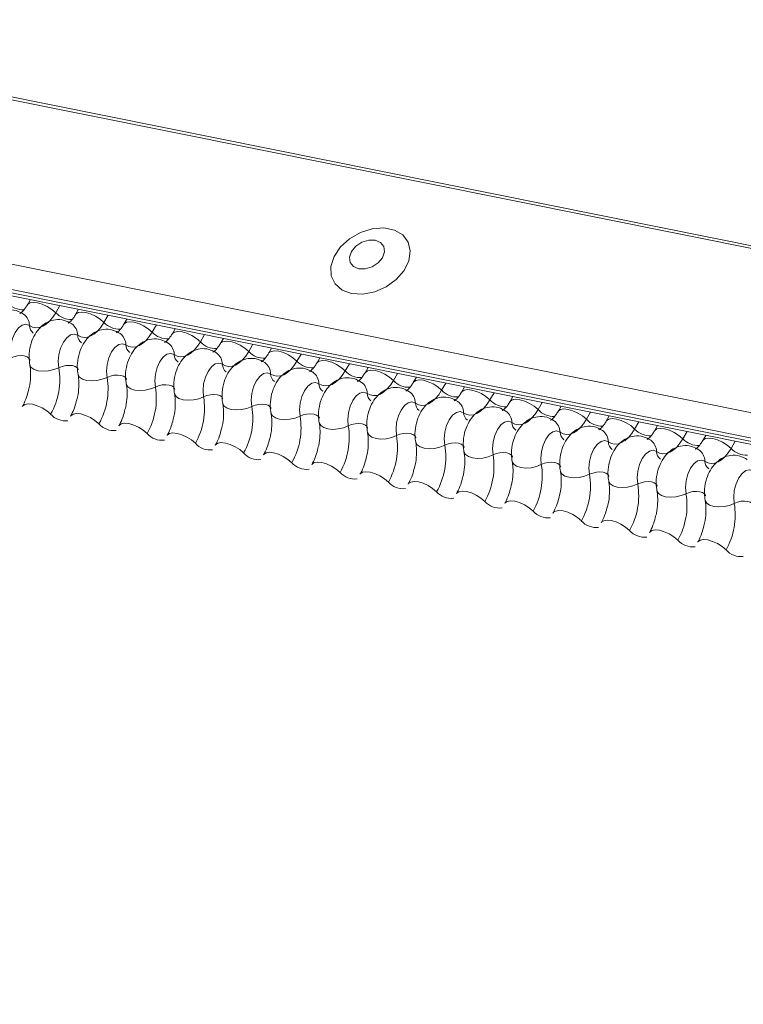
# Model space of a CAD drawing. Units: millimetres. Extents: x -23272466 to 44913, y -22484634 to 188.
# Drawn here: x -23270770 to -23270766, y -22483348 to -22483342 of the extents above; entities that cross this region are included whole.
import ezdxf

# ---------------------------------------------------------------- set-up
doc = ezdxf.new("R2010")
doc.units = ezdxf.units.MM
doc.layers.add('KEYLITE FLASHING', color=7, linetype='Continuous', lineweight=18)
doc.layers.add('KEYLITE TEXT', color=7, linetype='Continuous', lineweight=18, true_color=0x3b3b3b)

# ---------------------------------------------------------------- blocks, each defined once
blk = doc.blocks.new('TRF flashing icone')
at = {"layer": 'KEYLITE FLASHING', "color": 251, "linetype": 'Continuous', "lineweight": 13, "true_color": 0x636466}
for p, q in [((-6744.398, -1201.4244), (-6692.1372, -1211.9234)), ((-6744.3897, -1201.4111), (-6692.1289, -1211.91)), ((-6744.8486, -1202.2004), (-6692.5878, -1212.6994)), ((-6744.8594, -1202.3315), (-6692.5986, -1212.8305)), ((-6744.8484, -1202.3521), (-6692.5876, -1212.8511)), ((-6744.8248, -1202.3721), (-6692.564, -1212.8711)), ((-6711.0553, -1209.1563), (-6711.0716, -1209.1843)), ((-6710.9, -1209.1875), (-6710.9219, -1209.2252)), ((-6710.801, -1209.2074), (-6710.8172, -1209.2354)), ((-6710.6457, -1209.2386), (-6710.6676, -1209.2763)), ((-6710.5466, -1209.2585), (-6710.5628, -1209.2865)), ((-6710.3913, -1209.2897), (-6710.4132, -1209.3274)), ((-6710.2922, -1209.3096), (-6710.3085, -1209.3376)), ((-6710.1369, -1209.3408), (-6710.1588, -1209.3785)), ((-6710.0379, -1209.3607), (-6710.0541, -1209.3887)), ((-6709.8826, -1209.3919), (-6709.9045, -1209.4296)), ((-6709.7835, -1209.4118), (-6709.7997, -1209.4398)), ((-6709.6282, -1209.443), (-6709.6501, -1209.4807)), ((-6709.5291, -1209.4629), (-6709.5454, -1209.4909)), ((-6709.3738, -1209.4941), (-6709.3957, -1209.5318)), ((-6709.2748, -1209.514), (-6709.291, -1209.542)), ((-6709.1195, -1209.5452), (-6709.1414, -1209.5829)), ((-6709.0204, -1209.5651), (-6709.0366, -1209.5931)), ((-6708.8651, -1209.5963), (-6708.887, -1209.634)), ((-6708.766, -1209.6162), (-6708.7823, -1209.6442)), ((-6708.6107, -1209.6474), (-6708.6326, -1209.6851)), ((-6708.5117, -1209.6673), (-6708.5279, -1209.6953)), ((-6708.3564, -1209.6985), (-6708.3783, -1209.7362)), ((-6708.2573, -1209.7184), (-6708.2735, -1209.7464)), ((-6708.102, -1209.7496), (-6708.1239, -1209.7873)), ((-6708.0029, -1209.7695), (-6708.0192, -1209.7975)), ((-6707.8476, -1209.8007), (-6707.8695, -1209.8384)), ((-6707.7486, -1209.8206), (-6707.7648, -1209.8486)), ((-6707.5933, -1209.8518), (-6707.6152, -1209.8895)), ((-6707.4942, -1209.8717), (-6707.5104, -1209.8997)), ((-6707.3389, -1209.9029), (-6707.3608, -1209.9406))]:
    blk.add_line(p, q, dxfattribs=at)
at = {"layer": 'KEYLITE FLASHING', "color": 251, "linetype": 'Continuous', "lineweight": 13, "true_color": 0x636466, "flags": 128}
for points in [[(-6709.3617, -1209.1242), (-6709.3027, -1209.1275), (-6709.2402, -1209.1154), (-6709.1796, -1209.0888), (-6709.1264, -1209.0502), (-6709.0852, -1209.0029), (-6709.0598, -1208.9512), (-6709.0524, -1208.8997), (-6709.0636, -1208.8529), (-6709.0925, -1208.815), (-6709.1365, -1208.7893), (-6709.1916, -1208.7783), (-6709.253, -1208.7827), (-6709.3153, -1208.8023), (-6709.3728, -1208.8353), (-6709.4205, -1208.8787), (-6709.4542, -1208.9288), (-6709.4708, -1208.981), (-6709.4689, -1209.0307), (-6709.4486, -1209.0735), (-6709.4118, -1209.1056), (-6709.3617, -1209.1242)], [(-6709.3245, -1208.9942), (-6709.29, -1208.9947), (-6709.254, -1208.9837), (-6709.2221, -1208.9627), (-6709.1992, -1208.9351), (-6709.1886, -1208.905), (-6709.1921, -1208.8769), (-6709.209, -1208.8552), (-6709.2369, -1208.8432), (-6709.2715, -1208.8427), (-6709.3074, -1208.8537), (-6709.3393, -1208.8747), (-6709.3623, -1208.9023), (-6709.3729, -1208.9324), (-6709.3694, -1208.9605), (-6709.3524, -1208.9822), (-6709.3245, -1208.9942)], [(-6711.0712, -1209.1837), (-6711.07, -1209.1819), (-6711.0583, -1209.1737), (-6711.0406, -1209.1706), (-6711.0182, -1209.1728), (-6710.993, -1209.1801), (-6710.9671, -1209.192), (-6710.9428, -1209.2075), (-6710.9219, -1209.2252)], [(-6710.9219, -1209.2252), (-6710.9375, -1209.2491), (-6710.9545, -1209.2692), (-6710.9723, -1209.2852), (-6710.9907, -1209.2966), (-6711.0091, -1209.3032), (-6711.0272, -1209.3047), (-6711.0444, -1209.3013), (-6711.0605, -1209.2929)], [(-6710.8169, -1209.2348), (-6710.8156, -1209.233), (-6710.804, -1209.2248), (-6710.7862, -1209.2217), (-6710.7638, -1209.2239), (-6710.7386, -1209.2312), (-6710.7128, -1209.2431), (-6710.6884, -1209.2586), (-6710.6676, -1209.2763)], [(-6711.0605, -1209.2929), (-6711.0787, -1209.2864), (-6711.0986, -1209.2909), (-6711.1184, -1209.3058), (-6711.1362, -1209.3299), (-6711.1503, -1209.3608), (-6711.1594, -1209.3956), (-6711.1627, -1209.4311), (-6711.1598, -1209.4639)], [(-6710.6676, -1209.2763), (-6710.6832, -1209.3002), (-6710.7001, -1209.3203), (-6710.718, -1209.3363), (-6710.7363, -1209.3477), (-6710.7548, -1209.3543), (-6710.7728, -1209.3558), (-6710.7901, -1209.3524), (-6710.8061, -1209.344)], [(-6710.5625, -1209.2859), (-6710.5613, -1209.2841), (-6710.5496, -1209.2759), (-6710.5318, -1209.2728), (-6710.5094, -1209.275), (-6710.4842, -1209.2823), (-6710.4584, -1209.2942), (-6710.434, -1209.3097), (-6710.4132, -1209.3274)], [(-6710.8061, -1209.344), (-6710.8243, -1209.3375), (-6710.8442, -1209.342), (-6710.864, -1209.3569), (-6710.8818, -1209.381), (-6710.8959, -1209.4119), (-6710.905, -1209.4467), (-6710.9083, -1209.4822), (-6710.9054, -1209.515)], [(-6710.4132, -1209.3274), (-6710.4288, -1209.3513), (-6710.4457, -1209.3714), (-6710.4636, -1209.3874), (-6710.482, -1209.3988), (-6710.5004, -1209.4054), (-6710.5184, -1209.4069), (-6710.5357, -1209.4035), (-6710.5517, -1209.3951)], [(-6710.3081, -1209.337), (-6710.3069, -1209.3352), (-6710.2952, -1209.327), (-6710.2775, -1209.3239), (-6710.2551, -1209.3261), (-6710.2299, -1209.3334), (-6710.204, -1209.3453), (-6710.1797, -1209.3608), (-6710.1588, -1209.3785)], [(-6710.5517, -1209.3951), (-6710.5699, -1209.3886), (-6710.5899, -1209.3931), (-6710.6097, -1209.408), (-6710.6275, -1209.4321), (-6710.6416, -1209.463), (-6710.6507, -1209.4978), (-6710.6539, -1209.5333), (-6710.651, -1209.5661)], [(-6710.1588, -1209.3785), (-6710.1744, -1209.4024), (-6710.1914, -1209.4225), (-6710.2092, -1209.4385), (-6710.2276, -1209.4499), (-6710.246, -1209.4565), (-6710.2641, -1209.458), (-6710.2813, -1209.4546), (-6710.2974, -1209.4462)], [(-6710.0538, -1209.3881), (-6710.0525, -1209.3863), (-6710.0409, -1209.3781), (-6710.0231, -1209.375), (-6710.0007, -1209.3772), (-6709.9755, -1209.3845), (-6709.9497, -1209.3964), (-6709.9253, -1209.4119), (-6709.9045, -1209.4296)], [(-6711.1598, -1209.4639), (-6711.1426, -1209.4571), (-6711.1238, -1209.4529), (-6711.1049, -1209.4516), (-6711.0876, -1209.4533), (-6711.0732, -1209.458), (-6711.063, -1209.4651), (-6711.0578, -1209.4742), (-6711.0575, -1209.4752)], [(-6710.2974, -1209.4462), (-6710.3156, -1209.4397), (-6710.3355, -1209.4442), (-6710.3553, -1209.4591), (-6710.3731, -1209.4832), (-6710.3872, -1209.5141), (-6710.3963, -1209.5489), (-6710.3996, -1209.5844), (-6710.3967, -1209.6172)], [(-6709.9045, -1209.4296), (-6709.9201, -1209.4535), (-6709.937, -1209.4736), (-6709.9549, -1209.4896), (-6709.9732, -1209.501), (-6709.9917, -1209.5076), (-6710.0097, -1209.5091), (-6710.027, -1209.5057), (-6710.043, -1209.4973)], [(-6709.7994, -1209.4392), (-6709.7982, -1209.4374), (-6709.7865, -1209.4292), (-6709.7687, -1209.4261), (-6709.7463, -1209.4283), (-6709.7211, -1209.4356), (-6709.6953, -1209.4475), (-6709.6709, -1209.463), (-6709.6501, -1209.4807)], [(-6711.0587, -1209.4981), (-6711.0584, -1209.4997), (-6711.0506, -1209.5133), (-6711.0352, -1209.524), (-6711.0137, -1209.5309), (-6710.9876, -1209.5335), (-6710.9594, -1209.5316), (-6710.9312, -1209.5252), (-6710.9054, -1209.515)], [(-6710.9054, -1209.515), (-6710.8882, -1209.5082), (-6710.8694, -1209.504), (-6710.8506, -1209.5027), (-6710.8332, -1209.5044), (-6710.8189, -1209.5091), (-6710.8086, -1209.5162), (-6710.8034, -1209.5253), (-6710.8032, -1209.5263)], [(-6710.043, -1209.4973), (-6710.0612, -1209.4908), (-6710.0811, -1209.4953), (-6710.1009, -1209.5102), (-6710.1187, -1209.5343), (-6710.1328, -1209.5652), (-6710.1419, -1209.6), (-6710.1452, -1209.6355), (-6710.1423, -1209.6683)], [(-6709.6501, -1209.4807), (-6709.6657, -1209.5046), (-6709.6826, -1209.5247), (-6709.7005, -1209.5407), (-6709.7189, -1209.5521), (-6709.7373, -1209.5587), (-6709.7553, -1209.5602), (-6709.7726, -1209.5568), (-6709.7886, -1209.5484)], [(-6709.545, -1209.4903), (-6709.5438, -1209.4885), (-6709.5321, -1209.4803), (-6709.5144, -1209.4772), (-6709.492, -1209.4794), (-6709.4668, -1209.4867), (-6709.4409, -1209.4986), (-6709.4166, -1209.5141), (-6709.3957, -1209.5318)], [(-6710.8044, -1209.5492), (-6710.804, -1209.5508), (-6710.7962, -1209.5644), (-6710.7809, -1209.5751), (-6710.7593, -1209.582), (-6710.7333, -1209.5846), (-6710.705, -1209.5827), (-6710.6768, -1209.5763), (-6710.651, -1209.5661)], [(-6710.651, -1209.5661), (-6710.6339, -1209.5593), (-6710.6151, -1209.5551), (-6710.5962, -1209.5538), (-6710.5789, -1209.5555), (-6710.5645, -1209.5602), (-6710.5543, -1209.5673), (-6710.5491, -1209.5764), (-6710.5488, -1209.5774)], [(-6709.7886, -1209.5484), (-6709.8068, -1209.5419), (-6709.8268, -1209.5464), (-6709.8466, -1209.5613), (-6709.8644, -1209.5854), (-6709.8785, -1209.6163), (-6709.8876, -1209.6511), (-6709.8908, -1209.6866), (-6709.8879, -1209.7194)], [(-6709.3957, -1209.5318), (-6709.4113, -1209.5557), (-6709.4283, -1209.5758), (-6709.4461, -1209.5918), (-6709.4645, -1209.6032), (-6709.4829, -1209.6098), (-6709.501, -1209.6113), (-6709.5182, -1209.6079), (-6709.5343, -1209.5995)], [(-6709.2907, -1209.5414), (-6709.2894, -1209.5396), (-6709.2778, -1209.5314), (-6709.26, -1209.5283), (-6709.2376, -1209.5305), (-6709.2124, -1209.5378), (-6709.1866, -1209.5497), (-6709.1622, -1209.5652), (-6709.1414, -1209.5829)], [(-6710.55, -1209.6003), (-6710.5497, -1209.6019), (-6710.5418, -1209.6155), (-6710.5265, -1209.6262), (-6710.5049, -1209.6331), (-6710.4789, -1209.6357), (-6710.4506, -1209.6338), (-6710.4224, -1209.6274), (-6710.3967, -1209.6172)], [(-6710.3967, -1209.6172), (-6710.3795, -1209.6104), (-6710.3607, -1209.6062), (-6710.3418, -1209.6049), (-6710.3245, -1209.6066), (-6710.3101, -1209.6113), (-6710.2999, -1209.6184), (-6710.2947, -1209.6275), (-6710.2944, -1209.6285)], [(-6709.5343, -1209.5995), (-6709.5525, -1209.593), (-6709.5724, -1209.5975), (-6709.5922, -1209.6124), (-6709.61, -1209.6365), (-6709.6241, -1209.6674), (-6709.6332, -1209.7022), (-6709.6365, -1209.7377), (-6709.6336, -1209.7705)], [(-6709.1414, -1209.5829), (-6709.157, -1209.6068), (-6709.1739, -1209.6269), (-6709.1918, -1209.6429), (-6709.2101, -1209.6543), (-6709.2286, -1209.6609), (-6709.2466, -1209.6625), (-6709.2639, -1209.659), (-6709.2799, -1209.6506)], [(-6709.0363, -1209.5925), (-6709.0351, -1209.5907), (-6709.0234, -1209.5825), (-6709.0056, -1209.5794), (-6708.9832, -1209.5816), (-6708.958, -1209.5889), (-6708.9322, -1209.6008), (-6708.9078, -1209.6163), (-6708.887, -1209.634)], [(-6710.2956, -1209.6514), (-6710.2953, -1209.653), (-6710.2875, -1209.6666), (-6710.2721, -1209.6773), (-6710.2506, -1209.6842), (-6710.2245, -1209.6868), (-6710.1963, -1209.6849), (-6710.1681, -1209.6785), (-6710.1423, -1209.6683)], [(-6710.1423, -1209.6683), (-6710.1251, -1209.6615), (-6710.1063, -1209.6573), (-6710.0875, -1209.656), (-6710.0701, -1209.6577), (-6710.0558, -1209.6624), (-6710.0455, -1209.6695), (-6710.0403, -1209.6786), (-6710.0401, -1209.6796)], [(-6709.2799, -1209.6506), (-6709.2981, -1209.6441), (-6709.318, -1209.6486), (-6709.3378, -1209.6635), (-6709.3556, -1209.6876), (-6709.3697, -1209.7185), (-6709.3788, -1209.7533), (-6709.3821, -1209.7888), (-6709.3792, -1209.8216)], [(-6708.887, -1209.634), (-6708.9026, -1209.6579), (-6708.9195, -1209.678), (-6708.9374, -1209.694), (-6708.9558, -1209.7054), (-6708.9742, -1209.712), (-6708.9922, -1209.7136), (-6709.0095, -1209.7101), (-6709.0255, -1209.7017)], [(-6708.7819, -1209.6436), (-6708.7807, -1209.6418), (-6708.769, -1209.6336), (-6708.7513, -1209.6305), (-6708.7289, -1209.6327), (-6708.7037, -1209.64), (-6708.6778, -1209.6519), (-6708.6535, -1209.6674), (-6708.6326, -1209.6851)], [(-6711.0982, -1209.7194), (-6711.0966, -1209.7171), (-6711.085, -1209.7089), (-6711.0672, -1209.7057), (-6711.0448, -1209.7079), (-6711.0196, -1209.7153), (-6710.9938, -1209.7272), (-6710.9694, -1209.7426), (-6710.9486, -1209.7604)], [(-6710.0413, -1209.7025), (-6710.0409, -1209.7041), (-6710.0331, -1209.7177), (-6710.0178, -1209.7284), (-6709.9962, -1209.7353), (-6709.9702, -1209.7379), (-6709.9419, -1209.736), (-6709.9137, -1209.7296), (-6709.8879, -1209.7194)], [(-6709.8879, -1209.7194), (-6709.8708, -1209.7126), (-6709.852, -1209.7084), (-6709.8331, -1209.7071), (-6709.8158, -1209.7088), (-6709.8014, -1209.7135), (-6709.7912, -1209.7206), (-6709.786, -1209.7297), (-6709.7857, -1209.7307)], [(-6709.0255, -1209.7017), (-6709.0437, -1209.6952), (-6709.0637, -1209.6997), (-6709.0835, -1209.7146), (-6709.1013, -1209.7387), (-6709.1154, -1209.7696), (-6709.1245, -1209.8044), (-6709.1277, -1209.8399), (-6709.1248, -1209.8727)], [(-6708.6326, -1209.6851), (-6708.6482, -1209.709), (-6708.6652, -1209.7291), (-6708.683, -1209.7451), (-6708.7014, -1209.7565), (-6708.7198, -1209.7631), (-6708.7379, -1209.7647), (-6708.7551, -1209.7612), (-6708.7712, -1209.7528)], [(-6708.5276, -1209.6947), (-6708.5263, -1209.6929), (-6708.5147, -1209.6847), (-6708.4969, -1209.6816), (-6708.4745, -1209.6838), (-6708.4493, -1209.6911), (-6708.4235, -1209.703), (-6708.3991, -1209.7185), (-6708.3783, -1209.7362)], [(-6710.8439, -1209.7706), (-6710.8423, -1209.7682), (-6710.8306, -1209.76), (-6710.8129, -1209.7568), (-6710.7904, -1209.759), (-6710.7653, -1209.7664), (-6710.7394, -1209.7783), (-6710.7151, -1209.7938), (-6710.6942, -1209.8115)], [(-6709.7869, -1209.7536), (-6709.7866, -1209.7552), (-6709.7787, -1209.7688), (-6709.7634, -1209.7795), (-6709.7418, -1209.7864), (-6709.7158, -1209.789), (-6709.6875, -1209.7871), (-6709.6593, -1209.7807), (-6709.6336, -1209.7705)], [(-6709.6336, -1209.7705), (-6709.6164, -1209.7637), (-6709.5976, -1209.7595), (-6709.5787, -1209.7582), (-6709.5614, -1209.7599), (-6709.547, -1209.7646), (-6709.5368, -1209.7717), (-6709.5316, -1209.7808), (-6709.5313, -1209.7818)], [(-6708.7712, -1209.7528), (-6708.7894, -1209.7463), (-6708.8093, -1209.7508), (-6708.8291, -1209.7657), (-6708.8469, -1209.7898), (-6708.861, -1209.8207), (-6708.8701, -1209.8555), (-6708.8734, -1209.891), (-6708.8705, -1209.9238)], [(-6708.3783, -1209.7362), (-6708.3939, -1209.7601), (-6708.4108, -1209.7802), (-6708.4287, -1209.7962), (-6708.447, -1209.8076), (-6708.4655, -1209.8142), (-6708.4835, -1209.8158), (-6708.5008, -1209.8123), (-6708.5168, -1209.8039)], [(-6708.2732, -1209.7458), (-6708.272, -1209.744), (-6708.2603, -1209.7358), (-6708.2425, -1209.7327), (-6708.2201, -1209.7349), (-6708.1949, -1209.7422), (-6708.1691, -1209.7541), (-6708.1447, -1209.7696), (-6708.1239, -1209.7873)], [(-6710.5895, -1209.8217), (-6710.5879, -1209.8193), (-6710.5763, -1209.8111), (-6710.5585, -1209.8079), (-6710.5361, -1209.8101), (-6710.5109, -1209.8175), (-6710.485, -1209.8294), (-6710.4607, -1209.8449), (-6710.4398, -1209.8626)], [(-6709.5325, -1209.8047), (-6709.5322, -1209.8063), (-6709.5244, -1209.8199), (-6709.509, -1209.8306), (-6709.4875, -1209.8375), (-6709.4614, -1209.8401), (-6709.4332, -1209.8382), (-6709.405, -1209.8318), (-6709.3792, -1209.8216)], [(-6709.3792, -1209.8216), (-6709.362, -1209.8148), (-6709.3432, -1209.8106), (-6709.3244, -1209.8093), (-6709.307, -1209.811), (-6709.2927, -1209.8157), (-6709.2824, -1209.8228), (-6709.2772, -1209.8319), (-6709.277, -1209.8329)], [(-6708.5168, -1209.8039), (-6708.535, -1209.7974), (-6708.5549, -1209.8019), (-6708.5747, -1209.8168), (-6708.5925, -1209.8409), (-6708.6066, -1209.8718), (-6708.6157, -1209.9066), (-6708.619, -1209.9421), (-6708.6161, -1209.9749)], [(-6708.1239, -1209.7873), (-6708.1395, -1209.8112), (-6708.1564, -1209.8313), (-6708.1743, -1209.8473), (-6708.1927, -1209.8587), (-6708.2111, -1209.8653), (-6708.2291, -1209.8669), (-6708.2464, -1209.8634), (-6708.2624, -1209.855)], [(-6708.0188, -1209.7969), (-6708.0176, -1209.7951), (-6708.0059, -1209.7869), (-6707.9882, -1209.7838), (-6707.9658, -1209.786), (-6707.9406, -1209.7933), (-6707.9147, -1209.8052), (-6707.8904, -1209.8207), (-6707.8695, -1209.8384)], [(-6710.3351, -1209.8728), (-6710.3335, -1209.8704), (-6710.3219, -1209.8622), (-6710.3041, -1209.859), (-6710.2817, -1209.8612), (-6710.2565, -1209.8686), (-6710.2307, -1209.8805), (-6710.2063, -1209.896), (-6710.1855, -1209.9137)], [(-6709.2782, -1209.8558), (-6709.2778, -1209.8574), (-6709.27, -1209.871), (-6709.2547, -1209.8817), (-6709.2331, -1209.8886), (-6709.2071, -1209.8912), (-6709.1788, -1209.8893), (-6709.1506, -1209.8829), (-6709.1248, -1209.8727)], [(-6709.1248, -1209.8727), (-6709.1077, -1209.8659), (-6709.0889, -1209.8617), (-6709.07, -1209.8604), (-6709.0527, -1209.8621), (-6709.0383, -1209.8668), (-6709.0281, -1209.8739), (-6709.0229, -1209.883), (-6709.0226, -1209.884)], [(-6708.2624, -1209.855), (-6708.2806, -1209.8485), (-6708.3006, -1209.853), (-6708.3204, -1209.8679), (-6708.3382, -1209.892), (-6708.3523, -1209.9229), (-6708.3614, -1209.9577), (-6708.3646, -1209.9932), (-6708.3617, -1210.026)], [(-6707.8695, -1209.8384), (-6707.8851, -1209.8623), (-6707.9021, -1209.8824), (-6707.9199, -1209.8984), (-6707.9383, -1209.9098), (-6707.9567, -1209.9164), (-6707.9748, -1209.918), (-6707.992, -1209.9145), (-6708.0081, -1209.9061)], [(-6707.7645, -1209.848), (-6707.7632, -1209.8462), (-6707.7516, -1209.838), (-6707.7338, -1209.8349), (-6707.7114, -1209.8371), (-6707.6862, -1209.8444), (-6707.6604, -1209.8563), (-6707.636, -1209.8718), (-6707.6152, -1209.8895)], [(-6710.0808, -1209.9239), (-6710.0792, -1209.9215), (-6710.0675, -1209.9133), (-6710.0498, -1209.9101), (-6710.0273, -1209.9123), (-6710.0022, -1209.9197), (-6709.9763, -1209.9316), (-6709.952, -1209.9471), (-6709.9311, -1209.9648)], [(-6709.0238, -1209.9069), (-6709.0235, -1209.9085), (-6709.0156, -1209.9221), (-6709.0003, -1209.9328), (-6708.9787, -1209.9397), (-6708.9527, -1209.9423), (-6708.9244, -1209.9404), (-6708.8962, -1209.934), (-6708.8705, -1209.9238)], [(-6708.8705, -1209.9238), (-6708.8533, -1209.917), (-6708.8345, -1209.9128), (-6708.8156, -1209.9115), (-6708.7983, -1209.9132), (-6708.7839, -1209.9179), (-6708.7737, -1209.925), (-6708.7685, -1209.9341), (-6708.7682, -1209.9351)], [(-6708.0081, -1209.9061), (-6708.0263, -1209.8996), (-6708.0462, -1209.9041), (-6708.066, -1209.919), (-6708.0838, -1209.9431), (-6708.0979, -1209.974), (-6708.107, -1210.0088), (-6708.1103, -1210.0443), (-6708.1074, -1210.0771)], [(-6707.6152, -1209.8895), (-6707.6308, -1209.9134), (-6707.6477, -1209.9335), (-6707.6656, -1209.9495), (-6707.6839, -1209.9609), (-6707.7024, -1209.9675), (-6707.7204, -1209.9691), (-6707.7377, -1209.9656), (-6707.7537, -1209.9572)], [(-6707.5101, -1209.8991), (-6707.5089, -1209.8973), (-6707.4972, -1209.8891), (-6707.4794, -1209.886), (-6707.457, -1209.8882), (-6707.4318, -1209.8955), (-6707.406, -1209.9074), (-6707.3816, -1209.9229), (-6707.3608, -1209.9406)], [(-6709.8264, -1209.975), (-6709.8248, -1209.9726), (-6709.8132, -1209.9644), (-6709.7954, -1209.9612), (-6709.773, -1209.9634), (-6709.7478, -1209.9708), (-6709.7219, -1209.9827), (-6709.6976, -1209.9982), (-6709.6767, -1210.0159)], [(-6708.7694, -1209.958), (-6708.7691, -1209.9596), (-6708.7613, -1209.9732), (-6708.7459, -1209.9839), (-6708.7244, -1209.9908), (-6708.6983, -1209.9934), (-6708.6701, -1209.9915), (-6708.6419, -1209.9851), (-6708.6161, -1209.9749)], [(-6708.6161, -1209.9749), (-6708.5989, -1209.9681), (-6708.5801, -1209.9639), (-6708.5613, -1209.9626), (-6708.5439, -1209.9643), (-6708.5296, -1209.969), (-6708.5193, -1209.9761), (-6708.5141, -1209.9852), (-6708.5139, -1209.9862)], [(-6707.7537, -1209.9572), (-6707.7719, -1209.9507), (-6707.7918, -1209.9552), (-6707.8116, -1209.9701), (-6707.8294, -1209.9942), (-6707.8435, -1210.0251), (-6707.8526, -1210.0599), (-6707.8559, -1210.0954), (-6707.853, -1210.1282)], [(-6707.3608, -1209.9406), (-6707.3764, -1209.9645), (-6707.3933, -1209.9846), (-6707.4112, -1210.0006), (-6707.4296, -1210.012), (-6707.448, -1210.0186), (-6707.466, -1210.0202), (-6707.4833, -1210.0167), (-6707.4993, -1210.0083)], [(-6709.572, -1210.0261), (-6709.5704, -1210.0237), (-6709.5588, -1210.0155), (-6709.541, -1210.0123), (-6709.5186, -1210.0145), (-6709.4934, -1210.0219), (-6709.4676, -1210.0338), (-6709.4432, -1210.0493), (-6709.4224, -1210.067)], [(-6708.5151, -1210.0091), (-6708.5147, -1210.0107), (-6708.5069, -1210.0243), (-6708.4916, -1210.035), (-6708.47, -1210.0419), (-6708.444, -1210.0445), (-6708.4157, -1210.0426), (-6708.3875, -1210.0363), (-6708.3617, -1210.026)], [(-6708.3617, -1210.026), (-6708.3446, -1210.0192), (-6708.3258, -1210.015), (-6708.3069, -1210.0137), (-6708.2896, -1210.0154), (-6708.2752, -1210.0201), (-6708.265, -1210.0272), (-6708.2598, -1210.0363), (-6708.2595, -1210.0373)], [(-6707.4993, -1210.0083), (-6707.5175, -1210.0018), (-6707.5375, -1210.0063), (-6707.5573, -1210.0212), (-6707.5751, -1210.0453), (-6707.5892, -1210.0762), (-6707.5983, -1210.111), (-6707.6015, -1210.1465), (-6707.5986, -1210.1793)], [(-6709.3177, -1210.0772), (-6709.3161, -1210.0748), (-6709.3044, -1210.0666), (-6709.2867, -1210.0634), (-6709.2642, -1210.0656), (-6709.2391, -1210.073), (-6709.2132, -1210.0849), (-6709.1889, -1210.1004), (-6709.168, -1210.1181)], [(-6708.2607, -1210.0602), (-6708.2604, -1210.0618), (-6708.2525, -1210.0754), (-6708.2372, -1210.0861), (-6708.2156, -1210.093), (-6708.1896, -1210.0956), (-6708.1613, -1210.0937), (-6708.1331, -1210.0874), (-6708.1074, -1210.0771)], [(-6708.1074, -1210.0771), (-6708.0902, -1210.0703), (-6708.0714, -1210.0661), (-6708.0525, -1210.0648), (-6708.0352, -1210.0665), (-6708.0208, -1210.0712), (-6708.0106, -1210.0783), (-6708.0054, -1210.0874), (-6708.0051, -1210.0884)], [(-6707.245, -1210.0594), (-6707.2632, -1210.0529), (-6707.2831, -1210.0574), (-6707.3029, -1210.0724), (-6707.3207, -1210.0964), (-6707.3348, -1210.1273), (-6707.3439, -1210.1621), (-6707.3472, -1210.1976), (-6707.3443, -1210.2304)], [(-6709.0633, -1210.1283), (-6709.0617, -1210.1259), (-6709.0501, -1210.1177), (-6709.0323, -1210.1145), (-6709.0099, -1210.1167), (-6708.9847, -1210.1241), (-6708.9588, -1210.136), (-6708.9345, -1210.1515), (-6708.9136, -1210.1692)], [(-6708.0063, -1210.1113), (-6708.006, -1210.1129), (-6707.9982, -1210.1265), (-6707.9828, -1210.1372), (-6707.9613, -1210.1441), (-6707.9352, -1210.1467), (-6707.907, -1210.1448), (-6707.8788, -1210.1385), (-6707.853, -1210.1282)], [(-6707.853, -1210.1282), (-6707.8358, -1210.1214), (-6707.817, -1210.1172), (-6707.7982, -1210.1159), (-6707.7808, -1210.1176), (-6707.7665, -1210.1223), (-6707.7562, -1210.1294), (-6707.751, -1210.1385), (-6707.7508, -1210.1395)], [(-6708.8089, -1210.1794), (-6708.8073, -1210.177), (-6708.7957, -1210.1688), (-6708.7779, -1210.1656), (-6708.7555, -1210.1678), (-6708.7303, -1210.1752), (-6708.7045, -1210.1871), (-6708.6801, -1210.2026), (-6708.6593, -1210.2203)], [(-6707.752, -1210.1624), (-6707.7516, -1210.164), (-6707.7438, -1210.1776), (-6707.7285, -1210.1883), (-6707.7069, -1210.1952), (-6707.6809, -1210.1978), (-6707.6526, -1210.1959), (-6707.6244, -1210.1896), (-6707.5986, -1210.1793)], [(-6707.5986, -1210.1793), (-6707.5815, -1210.1725), (-6707.5627, -1210.1683), (-6707.5438, -1210.167), (-6707.5265, -1210.1687), (-6707.5121, -1210.1734), (-6707.5019, -1210.1805), (-6707.4967, -1210.1896), (-6707.4964, -1210.1906)], [(-6708.5546, -1210.2305), (-6708.553, -1210.2281), (-6708.5413, -1210.2199), (-6708.5236, -1210.2167), (-6708.5011, -1210.2189), (-6708.476, -1210.2263), (-6708.4501, -1210.2382), (-6708.4258, -1210.2537), (-6708.4049, -1210.2714)], [(-6707.4976, -1210.2135), (-6707.4973, -1210.2151), (-6707.4894, -1210.2287), (-6707.4741, -1210.2394), (-6707.4525, -1210.2463), (-6707.4265, -1210.2489), (-6707.3982, -1210.247), (-6707.37, -1210.2407), (-6707.3443, -1210.2304)], [(-6707.3443, -1210.2304), (-6707.3271, -1210.2236), (-6707.3083, -1210.2194), (-6707.2894, -1210.2181), (-6707.2721, -1210.2198), (-6707.2577, -1210.2245), (-6707.2475, -1210.2316), (-6707.2423, -1210.2407), (-6707.242, -1210.2417)], [(-6708.3002, -1210.2816), (-6708.2986, -1210.2792), (-6708.287, -1210.271), (-6708.2692, -1210.2678), (-6708.2468, -1210.27), (-6708.2216, -1210.2774), (-6708.1957, -1210.2893), (-6708.1714, -1210.3048), (-6708.1505, -1210.3225)], [(-6708.0458, -1210.3327), (-6708.0442, -1210.3303), (-6708.0326, -1210.3221), (-6708.0148, -1210.3189), (-6707.9924, -1210.3211), (-6707.9672, -1210.3285), (-6707.9414, -1210.3404), (-6707.917, -1210.3559), (-6707.8962, -1210.3736)], [(-6707.7915, -1210.3838), (-6707.7899, -1210.3814), (-6707.7782, -1210.3732), (-6707.7605, -1210.37), (-6707.738, -1210.3722), (-6707.7129, -1210.3796), (-6707.687, -1210.3915), (-6707.6627, -1210.407), (-6707.6418, -1210.4247)], [(-6707.5371, -1210.4349), (-6707.5355, -1210.4325), (-6707.5239, -1210.4243), (-6707.5061, -1210.4211), (-6707.4837, -1210.4233), (-6707.4585, -1210.4307), (-6707.4326, -1210.4426), (-6707.4083, -1210.4581), (-6707.3874, -1210.4758)]]:
    blk.add_lwpolyline(points, dxfattribs=at)
at = {"layer": 'KEYLITE FLASHING', "color": 251, "linetype": 'Continuous', "lineweight": 13, "true_color": 0x636466}
for centre, radius, start, end in [((-6711.0956, -1209.1009), 0.1089, 222.2234, 273.2403), ((-6711.1368, -1209.2944), 0.0764, 1.1443, 53.6278), ((-6710.8413, -1209.152), 0.1089, 222.2234, 273.2403), ((-6711.0095, -1209.2919), 0.051, 181.1606, 233.0001), ((-6710.8825, -1209.3455), 0.0764, 1.1443, 53.6278), ((-6710.5869, -1209.2031), 0.1089, 222.2234, 273.2403), ((-6710.7552, -1209.343), 0.051, 181.1606, 233.0001), ((-6710.6281, -1209.3966), 0.0764, 1.1443, 53.6278), ((-6710.3325, -1209.2542), 0.1089, 222.2234, 273.2403), ((-6710.5008, -1209.3941), 0.051, 181.1606, 233.0001), ((-6710.3737, -1209.4477), 0.0764, 1.1443, 53.6278), ((-6710.0782, -1209.3053), 0.1089, 222.2234, 273.2403), ((-6710.2464, -1209.4452), 0.051, 181.1606, 233.0001), ((-6710.1194, -1209.4988), 0.0764, 1.1443, 53.6278), ((-6709.8238, -1209.3564), 0.1089, 222.2234, 273.2403), ((-6709.9921, -1209.4963), 0.051, 181.1606, 233.0001), ((-6709.865, -1209.5499), 0.0764, 1.1443, 53.6278), ((-6709.5694, -1209.4075), 0.1089, 222.2234, 273.2403), ((-6711.2755, -1209.5764), 0.3751, 330.6264, 9.4128), ((-6709.7377, -1209.5474), 0.051, 181.1606, 233.0001), ((-6709.6106, -1209.601), 0.0764, 1.1443, 53.6278), ((-6709.3151, -1209.4586), 0.1089, 222.2234, 273.2403), ((-6711.0211, -1209.6275), 0.3751, 330.6264, 9.4128), ((-6709.4833, -1209.5985), 0.051, 181.1606, 233.0001), ((-6709.3563, -1209.6521), 0.0764, 1.1443, 53.6278), ((-6709.0607, -1209.5097), 0.1089, 222.2234, 273.2403), ((-6710.7667, -1209.6786), 0.3751, 330.6264, 9.4128), ((-6709.229, -1209.6496), 0.051, 181.1606, 233.0001), ((-6709.1019, -1209.7032), 0.0764, 1.1443, 53.6278), ((-6708.8063, -1209.5608), 0.1089, 222.2234, 273.2403), ((-6710.5124, -1209.7297), 0.3751, 330.6264, 9.4128), ((-6708.9746, -1209.7007), 0.051, 181.1606, 233.0001), ((-6708.8475, -1209.7543), 0.0764, 1.1443, 53.6278), ((-6708.552, -1209.6119), 0.1089, 222.2234, 273.2403), ((-6710.8705, -1209.6913), 0.1043, 221.4746, 276.8887), ((-6710.258, -1209.7808), 0.3751, 330.6264, 9.4128), ((-6708.7202, -1209.7518), 0.051, 181.1606, 233.0001), ((-6708.5932, -1209.8054), 0.0764, 1.1443, 53.6278), ((-6708.2976, -1209.663), 0.1089, 222.2234, 273.2403), ((-6710.6161, -1209.7424), 0.1043, 221.4746, 276.8887), ((-6710.0036, -1209.8319), 0.3751, 330.6264, 9.4128), ((-6708.4659, -1209.8029), 0.051, 181.1606, 233.0001), ((-6708.3388, -1209.8565), 0.0764, 1.1443, 53.6278), ((-6708.0432, -1209.7141), 0.1089, 222.2234, 273.2403), ((-6710.3617, -1209.7935), 0.1043, 221.4746, 276.8887), ((-6709.7493, -1209.883), 0.3751, 330.6264, 9.4128), ((-6708.2115, -1209.854), 0.051, 181.1606, 233.0001), ((-6708.0844, -1209.9076), 0.0764, 1.1443, 53.6278), ((-6707.7889, -1209.7652), 0.1089, 222.2234, 273.2403), ((-6710.1074, -1209.8446), 0.1043, 221.4746, 276.8887), ((-6709.4949, -1209.9341), 0.3751, 330.6264, 9.4128), ((-6707.9571, -1209.9051), 0.051, 181.1606, 233.0001), ((-6707.8301, -1209.9587), 0.0764, 1.1443, 53.6278), ((-6707.5345, -1209.8163), 0.1089, 222.2234, 273.2403), ((-6709.853, -1209.8957), 0.1043, 221.4746, 276.8887), ((-6709.2405, -1209.9852), 0.3751, 330.6264, 9.4128), ((-6708.9862, -1210.0363), 0.3751, 330.6264, 9.4128), ((-6707.7028, -1209.9562), 0.051, 181.1606, 233.0001), ((-6707.5757, -1210.0098), 0.0764, 1.1443, 53.6278), ((-6707.2801, -1209.8674), 0.1089, 222.2234, 273.2403), ((-6709.5986, -1209.9468), 0.1043, 221.4746, 276.8887), ((-6708.7318, -1210.0874), 0.3751, 330.6264, 9.4128), ((-6707.4484, -1210.0073), 0.051, 181.1606, 233.0001), ((-6709.3443, -1209.9979), 0.1043, 221.4746, 276.8887), ((-6708.4774, -1210.1385), 0.3751, 330.6264, 9.4128), ((-6709.0899, -1210.049), 0.1043, 221.4746, 276.8887), ((-6708.2231, -1210.1896), 0.3751, 330.6264, 9.4128), ((-6708.8355, -1210.1001), 0.1043, 221.4746, 276.8887), ((-6707.9687, -1210.2407), 0.3751, 330.6264, 9.4128), ((-6708.5812, -1210.1512), 0.1043, 221.4746, 276.8887), ((-6707.7143, -1210.2918), 0.3751, 330.6264, 9.4128), ((-6708.3268, -1210.2023), 0.1043, 221.4746, 276.8887), ((-6708.0724, -1210.2534), 0.1043, 221.4746, 276.8887), ((-6707.8181, -1210.3045), 0.1043, 221.4746, 276.8887), ((-6707.5637, -1210.3556), 0.1043, 221.4746, 276.8887), ((-6707.3093, -1210.4067), 0.1043, 221.4746, 276.8887)]:
    blk.add_arc(centre, radius, start, end, dxfattribs=at)
for points, knots in [([(-6711.0716, -1209.1843), (-6711.0753, -1209.1902), (-6711.0859, -1209.2073), (-6711.102, -1209.225), (-6711.1125, -1209.2297), (-6711.1104, -1209.2294), (-6711.11, -1209.2293)], [0, 0, 0, 0, 0.199668, 0.570183, 0.934022, 1, 1, 1, 1]), ([(-6711.0915, -1209.233), (-6711.1043, -1209.2258), (-6711.131, -1209.2107), (-6711.1771, -1209.2086), (-6711.2187, -1209.2213), (-6711.2531, -1209.245), (-6711.2815, -1209.2784), (-6711.3037, -1209.3224), (-6711.3169, -1209.3758), (-6711.3179, -1209.4188), (-6711.314, -1209.442), (-6711.3131, -1209.447)], [0, 0, 0, 0, 0.1129687, 0.2349014, 0.3427278, 0.4469724, 0.5578448, 0.6829844, 0.8185339, 0.9608308, 1, 1, 1, 1]), ([(-6710.8172, -1209.2354), (-6710.8209, -1209.2413), (-6710.8315, -1209.2584), (-6710.8476, -1209.2761), (-6710.8582, -1209.2808), (-6710.856, -1209.2805), (-6710.8557, -1209.2804)], [0, 0, 0, 0, 0.1996679, 0.5701828, 0.9340224, 1, 1, 1, 1]), ([(-6710.8371, -1209.2841), (-6710.85, -1209.2769), (-6710.8767, -1209.2618), (-6710.9227, -1209.2597), (-6710.9643, -1209.2724), (-6710.9987, -1209.2961), (-6711.0271, -1209.3295), (-6711.0493, -1209.3735), (-6711.0626, -1209.4269), (-6711.0635, -1209.4699), (-6711.0596, -1209.4931), (-6711.0587, -1209.4981)], [0, 0, 0, 0, 0.1129687, 0.2349014, 0.3427278, 0.4469724, 0.5578448, 0.6829844, 0.8185339, 0.9608308, 1, 1, 1, 1]), ([(-6710.5628, -1209.2865), (-6710.5666, -1209.2924), (-6710.5772, -1209.3095), (-6710.5933, -1209.3272), (-6710.6038, -1209.3319), (-6710.6016, -1209.3316), (-6710.6013, -1209.3315)], [0, 0, 0, 0, 0.1996679, 0.5701828, 0.9340224, 1, 1, 1, 1]), ([(-6710.5827, -1209.3352), (-6710.5956, -1209.328), (-6710.6223, -1209.3129), (-6710.6683, -1209.3108), (-6710.71, -1209.3235), (-6710.7443, -1209.3472), (-6710.7727, -1209.3806), (-6710.7949, -1209.4246), (-6710.8082, -1209.478), (-6710.8092, -1209.521), (-6710.8052, -1209.5442), (-6710.8044, -1209.5492)], [0, 0, 0, 0, 0.1129687, 0.2349014, 0.3427278, 0.4469724, 0.5578448, 0.6829844, 0.8185339, 0.9608308, 1, 1, 1, 1]), ([(-6710.3085, -1209.3376), (-6710.3122, -1209.3435), (-6710.3228, -1209.3606), (-6710.3389, -1209.3783), (-6710.3494, -1209.383), (-6710.3473, -1209.3827), (-6710.3469, -1209.3826)], [0, 0, 0, 0, 0.199668, 0.570183, 0.934022, 1, 1, 1, 1]), ([(-6710.3284, -1209.3863), (-6710.3412, -1209.3791), (-6710.3679, -1209.364), (-6710.414, -1209.3619), (-6710.4556, -1209.3746), (-6710.49, -1209.3983), (-6710.5184, -1209.4317), (-6710.5406, -1209.4757), (-6710.5538, -1209.5291), (-6710.5548, -1209.5721), (-6710.5509, -1209.5953), (-6710.55, -1209.6003)], [0, 0, 0, 0, 0.1129687, 0.2349014, 0.3427278, 0.4469724, 0.5578448, 0.6829844, 0.8185339, 0.9608308, 1, 1, 1, 1]), ([(-6710.0541, -1209.3887), (-6710.0578, -1209.3947), (-6710.0684, -1209.4117), (-6710.0845, -1209.4294), (-6710.0951, -1209.4341), (-6710.0929, -1209.4338), (-6710.0926, -1209.4337)], [0, 0, 0, 0, 0.199668, 0.570183, 0.934022, 1, 1, 1, 1]), ([(-6710.074, -1209.4374), (-6710.0869, -1209.4302), (-6710.1136, -1209.4151), (-6710.1596, -1209.413), (-6710.2012, -1209.4257), (-6710.2356, -1209.4494), (-6710.264, -1209.4828), (-6710.2862, -1209.5268), (-6710.2995, -1209.5802), (-6710.3004, -1209.6232), (-6710.2965, -1209.6464), (-6710.2956, -1209.6514)], [0, 0, 0, 0, 0.1129687, 0.2349014, 0.3427278, 0.4469724, 0.5578448, 0.6829844, 0.8185339, 0.9608308, 1, 1, 1, 1]), ([(-6709.7997, -1209.4398), (-6709.8035, -1209.4458), (-6709.8141, -1209.4628), (-6709.8302, -1209.4805), (-6709.8407, -1209.4852), (-6709.8385, -1209.4849), (-6709.8382, -1209.4848)], [0, 0, 0, 0, 0.199668, 0.570183, 0.934022, 1, 1, 1, 1]), ([(-6711.0587, -1209.4981), (-6711.0576, -1209.505), (-6711.0543, -1209.525), (-6711.0539, -1209.5661), (-6711.0578, -1209.6068), (-6711.0642, -1209.6287), (-6711.0657, -1209.6336)], [0, 0, 0, 0, 0.183042, 0.532861, 0.894096, 1, 1, 1, 1]), ([(-6709.8196, -1209.4885), (-6709.8325, -1209.4813), (-6709.8592, -1209.4662), (-6709.9052, -1209.4641), (-6709.9469, -1209.4768), (-6709.9812, -1209.5005), (-6710.0096, -1209.5339), (-6710.0318, -1209.5779), (-6710.0451, -1209.6314), (-6710.0461, -1209.6743), (-6710.0421, -1209.6975), (-6710.0413, -1209.7025)], [0, 0, 0, 0, 0.1129687, 0.2349014, 0.3427278, 0.4469724, 0.5578448, 0.6829844, 0.8185339, 0.9608308, 1, 1, 1, 1]), ([(-6709.5454, -1209.4909), (-6709.5491, -1209.4969), (-6709.5597, -1209.5139), (-6709.5758, -1209.5316), (-6709.5863, -1209.5363), (-6709.5842, -1209.536), (-6709.5838, -1209.5359)], [0, 0, 0, 0, 0.199668, 0.570183, 0.934022, 1, 1, 1, 1]), ([(-6710.8044, -1209.5492), (-6710.8032, -1209.5561), (-6710.7999, -1209.5761), (-6710.7996, -1209.6172), (-6710.8035, -1209.6579), (-6710.8099, -1209.6798), (-6710.8113, -1209.6847)], [0, 0, 0, 0, 0.183042, 0.532861, 0.894096, 1, 1, 1, 1]), ([(-6709.5653, -1209.5396), (-6709.5781, -1209.5324), (-6709.6048, -1209.5173), (-6709.6509, -1209.5152), (-6709.6925, -1209.5279), (-6709.7269, -1209.5516), (-6709.7553, -1209.585), (-6709.7775, -1209.629), (-6709.7907, -1209.6825), (-6709.7917, -1209.7254), (-6709.7878, -1209.7486), (-6709.7869, -1209.7536)], [0, 0, 0, 0, 0.1129687, 0.2349014, 0.3427278, 0.4469724, 0.5578448, 0.6829844, 0.8185339, 0.9608308, 1, 1, 1, 1]), ([(-6709.291, -1209.542), (-6709.2947, -1209.548), (-6709.3053, -1209.565), (-6709.3214, -1209.5827), (-6709.332, -1209.5874), (-6709.3298, -1209.5871), (-6709.3295, -1209.587)], [0, 0, 0, 0, 0.199668, 0.570183, 0.934022, 1, 1, 1, 1]), ([(-6710.55, -1209.6003), (-6710.5489, -1209.6072), (-6710.5455, -1209.6272), (-6710.5452, -1209.6683), (-6710.5491, -1209.709), (-6710.5555, -1209.7309), (-6710.5569, -1209.7358)], [0, 0, 0, 0, 0.183042, 0.532861, 0.894096, 1, 1, 1, 1]), ([(-6709.3109, -1209.5907), (-6709.3238, -1209.5835), (-6709.3505, -1209.5684), (-6709.3965, -1209.5663), (-6709.4381, -1209.579), (-6709.4725, -1209.6027), (-6709.5009, -1209.6361), (-6709.5231, -1209.6801), (-6709.5364, -1209.7336), (-6709.5373, -1209.7765), (-6709.5334, -1209.7997), (-6709.5325, -1209.8047)], [0, 0, 0, 0, 0.1129687, 0.2349014, 0.3427278, 0.4469724, 0.5578448, 0.6829844, 0.8185339, 0.9608308, 1, 1, 1, 1]), ([(-6709.0366, -1209.5931), (-6709.0404, -1209.5991), (-6709.051, -1209.6161), (-6709.0671, -1209.6338), (-6709.0776, -1209.6385), (-6709.0754, -1209.6382), (-6709.0751, -1209.6381)], [0, 0, 0, 0, 0.199668, 0.570183, 0.934022, 1, 1, 1, 1]), ([(-6711.0657, -1209.6336), (-6711.0688, -1209.6461), (-6711.0759, -1209.6749), (-6711.0888, -1209.7027), (-6711.0969, -1209.717), (-6711.0982, -1209.7194)], [0, 0, 0, 0, 0.391227, 0.897362, 1, 1, 1, 1]), ([(-6710.2956, -1209.6514), (-6710.2945, -1209.6583), (-6710.2912, -1209.6783), (-6710.2908, -1209.7194), (-6710.2947, -1209.7601), (-6710.3011, -1209.782), (-6710.3026, -1209.7869)], [0, 0, 0, 0, 0.183042, 0.532861, 0.894096, 1, 1, 1, 1]), ([(-6709.0565, -1209.6418), (-6709.0694, -1209.6346), (-6709.0961, -1209.6195), (-6709.1421, -1209.6174), (-6709.1838, -1209.6301), (-6709.2181, -1209.6538), (-6709.2465, -1209.6872), (-6709.2687, -1209.7312), (-6709.282, -1209.7847), (-6709.283, -1209.8276), (-6709.279, -1209.8508), (-6709.2782, -1209.8558)], [0, 0, 0, 0, 0.1129687, 0.2349014, 0.3427278, 0.4469724, 0.5578448, 0.6829844, 0.8185339, 0.9608308, 1, 1, 1, 1]), ([(-6708.7823, -1209.6442), (-6708.786, -1209.6502), (-6708.7966, -1209.6672), (-6708.8127, -1209.6849), (-6708.8232, -1209.6896), (-6708.8211, -1209.6893), (-6708.8207, -1209.6892)], [0, 0, 0, 0, 0.199668, 0.570183, 0.934022, 1, 1, 1, 1]), ([(-6710.8113, -1209.6847), (-6710.8144, -1209.6973), (-6710.8216, -1209.726), (-6710.8344, -1209.7538), (-6710.8425, -1209.7681), (-6710.8439, -1209.7706)], [0, 0, 0, 0, 0.391227, 0.897362, 1, 1, 1, 1]), ([(-6710.0413, -1209.7025), (-6710.0401, -1209.7094), (-6710.0368, -1209.7294), (-6710.0365, -1209.7705), (-6710.0404, -1209.8112), (-6710.0468, -1209.8331), (-6710.0482, -1209.838)], [0, 0, 0, 0, 0.183042, 0.532861, 0.894096, 1, 1, 1, 1]), ([(-6708.8022, -1209.6929), (-6708.815, -1209.6857), (-6708.8417, -1209.6706), (-6708.8878, -1209.6685), (-6708.9294, -1209.6812), (-6708.9638, -1209.7049), (-6708.9922, -1209.7383), (-6709.0144, -1209.7823), (-6709.0276, -1209.8358), (-6709.0286, -1209.8787), (-6709.0247, -1209.9019), (-6709.0238, -1209.9069)], [0, 0, 0, 0, 0.1129687, 0.2349014, 0.3427278, 0.4469724, 0.5578448, 0.6829844, 0.8185339, 0.9608308, 1, 1, 1, 1]), ([(-6708.5279, -1209.6953), (-6708.5316, -1209.7013), (-6708.5422, -1209.7183), (-6708.5583, -1209.736), (-6708.5689, -1209.7407), (-6708.5667, -1209.7404), (-6708.5664, -1209.7403)], [0, 0, 0, 0, 0.199668, 0.570183, 0.934022, 1, 1, 1, 1]), ([(-6710.5569, -1209.7358), (-6710.56, -1209.7484), (-6710.5672, -1209.7771), (-6710.5801, -1209.8049), (-6710.5881, -1209.8192), (-6710.5895, -1209.8217)], [0, 0, 0, 0, 0.391227, 0.897362, 1, 1, 1, 1]), ([(-6709.7869, -1209.7536), (-6709.7858, -1209.7605), (-6709.7824, -1209.7805), (-6709.7821, -1209.8217), (-6709.786, -1209.8623), (-6709.7924, -1209.8842), (-6709.7938, -1209.8891)], [0, 0, 0, 0, 0.183042, 0.532861, 0.894096, 1, 1, 1, 1]), ([(-6708.5478, -1209.744), (-6708.5607, -1209.7368), (-6708.5874, -1209.7217), (-6708.6334, -1209.7196), (-6708.675, -1209.7323), (-6708.7094, -1209.756), (-6708.7378, -1209.7894), (-6708.76, -1209.8334), (-6708.7733, -1209.8869), (-6708.7742, -1209.9298), (-6708.7703, -1209.953), (-6708.7694, -1209.958)], [0, 0, 0, 0, 0.1129687, 0.2349014, 0.3427278, 0.4469724, 0.5578448, 0.6829844, 0.8185339, 0.9608308, 1, 1, 1, 1]), ([(-6708.2735, -1209.7464), (-6708.2773, -1209.7524), (-6708.2879, -1209.7694), (-6708.304, -1209.7871), (-6708.3145, -1209.7918), (-6708.3123, -1209.7915), (-6708.312, -1209.7914)], [0, 0, 0, 0, 0.199668, 0.570183, 0.934022, 1, 1, 1, 1]), ([(-6710.3026, -1209.7869), (-6710.3057, -1209.7995), (-6710.3128, -1209.8282), (-6710.3257, -1209.856), (-6710.3338, -1209.8703), (-6710.3351, -1209.8728)], [0, 0, 0, 0, 0.391227, 0.897362, 1, 1, 1, 1]), ([(-6709.5325, -1209.8047), (-6709.5314, -1209.8116), (-6709.5281, -1209.8316), (-6709.5277, -1209.8728), (-6709.5316, -1209.9134), (-6709.538, -1209.9353), (-6709.5395, -1209.9402)], [0, 0, 0, 0, 0.183042, 0.532861, 0.894096, 1, 1, 1, 1]), ([(-6708.2934, -1209.7951), (-6708.3063, -1209.7879), (-6708.333, -1209.7728), (-6708.379, -1209.7707), (-6708.4207, -1209.7834), (-6708.455, -1209.8071), (-6708.4834, -1209.8405), (-6708.5056, -1209.8845), (-6708.5189, -1209.938), (-6708.5199, -1209.9809), (-6708.5159, -1210.0041), (-6708.5151, -1210.0091)], [0, 0, 0, 0, 0.1129687, 0.2349014, 0.3427278, 0.4469724, 0.5578448, 0.6829844, 0.8185339, 0.9608308, 1, 1, 1, 1]), ([(-6708.0192, -1209.7975), (-6708.0229, -1209.8035), (-6708.0335, -1209.8205), (-6708.0496, -1209.8382), (-6708.0601, -1209.8429), (-6708.058, -1209.8426), (-6708.0576, -1209.8425)], [0, 0, 0, 0, 0.199668, 0.570183, 0.934022, 1, 1, 1, 1]), ([(-6710.0482, -1209.838), (-6710.0513, -1209.8506), (-6710.0585, -1209.8793), (-6710.0713, -1209.9071), (-6710.0794, -1209.9214), (-6710.0808, -1209.9239)], [0, 0, 0, 0, 0.391227, 0.897362, 1, 1, 1, 1]), ([(-6709.2782, -1209.8558), (-6709.277, -1209.8627), (-6709.2737, -1209.8827), (-6709.2734, -1209.9239), (-6709.2773, -1209.9645), (-6709.2837, -1209.9864), (-6709.2851, -1209.9913)], [0, 0, 0, 0, 0.183042, 0.532861, 0.894096, 1, 1, 1, 1]), ([(-6708.0391, -1209.8462), (-6708.0519, -1209.839), (-6708.0786, -1209.8239), (-6708.1247, -1209.8218), (-6708.1663, -1209.8345), (-6708.2007, -1209.8582), (-6708.2291, -1209.8916), (-6708.2513, -1209.9356), (-6708.2645, -1209.9891), (-6708.2655, -1210.032), (-6708.2616, -1210.0552), (-6708.2607, -1210.0602)], [0, 0, 0, 0, 0.112969, 0.234901, 0.342728, 0.446972, 0.557845, 0.682984, 0.818534, 0.960831, 1, 1, 1, 1]), ([(-6707.7648, -1209.8486), (-6707.7685, -1209.8546), (-6707.7791, -1209.8716), (-6707.7952, -1209.8893), (-6707.8058, -1209.894), (-6707.8036, -1209.8937), (-6707.8033, -1209.8936)], [0, 0, 0, 0, 0.199668, 0.570183, 0.934022, 1, 1, 1, 1]), ([(-6709.7938, -1209.8891), (-6709.7969, -1209.9017), (-6709.8041, -1209.9304), (-6709.817, -1209.9582), (-6709.825, -1209.9725), (-6709.8264, -1209.975)], [0, 0, 0, 0, 0.391227, 0.897362, 1, 1, 1, 1]), ([(-6709.0238, -1209.9069), (-6709.0227, -1209.9138), (-6709.0193, -1209.9338), (-6709.019, -1209.975), (-6709.0229, -1210.0156), (-6709.0293, -1210.0375), (-6709.0307, -1210.0424)], [0, 0, 0, 0, 0.183042, 0.532861, 0.894096, 1, 1, 1, 1]), ([(-6707.7847, -1209.8973), (-6707.7976, -1209.8901), (-6707.8243, -1209.875), (-6707.8703, -1209.8729), (-6707.9119, -1209.8856), (-6707.9463, -1209.9093), (-6707.9747, -1209.9427), (-6707.9969, -1209.9867), (-6708.0102, -1210.0402), (-6708.0111, -1210.0831), (-6708.0072, -1210.1063), (-6708.0063, -1210.1113)], [0, 0, 0, 0, 0.112969, 0.234901, 0.342728, 0.446972, 0.557845, 0.682984, 0.818534, 0.960831, 1, 1, 1, 1]), ([(-6707.5104, -1209.8997), (-6707.5142, -1209.9057), (-6707.5248, -1209.9227), (-6707.5409, -1209.9404), (-6707.5514, -1209.9451), (-6707.5492, -1209.9448), (-6707.5489, -1209.9447)], [0, 0, 0, 0, 0.199668, 0.570183, 0.934022, 1, 1, 1, 1]), ([(-6709.5395, -1209.9402), (-6709.5426, -1209.9528), (-6709.5497, -1209.9815), (-6709.5626, -1210.0093), (-6709.5707, -1210.0236), (-6709.572, -1210.0261)], [0, 0, 0, 0, 0.391227, 0.897362, 1, 1, 1, 1]), ([(-6708.7694, -1209.958), (-6708.7683, -1209.9649), (-6708.765, -1209.9849), (-6708.7646, -1210.0261), (-6708.7685, -1210.0667), (-6708.7749, -1210.0886), (-6708.7764, -1210.0935)], [0, 0, 0, 0, 0.183042, 0.532861, 0.894096, 1, 1, 1, 1]), ([(-6707.5303, -1209.9484), (-6707.5432, -1209.9412), (-6707.5699, -1209.9261), (-6707.6159, -1209.924), (-6707.6576, -1209.9367), (-6707.6919, -1209.9604), (-6707.7203, -1209.9938), (-6707.7425, -1210.0378), (-6707.7558, -1210.0913), (-6707.7568, -1210.1342), (-6707.7528, -1210.1574), (-6707.752, -1210.1624)], [0, 0, 0, 0, 0.112969, 0.234901, 0.342728, 0.446972, 0.557845, 0.682984, 0.818534, 0.960831, 1, 1, 1, 1]), ([(-6709.2851, -1209.9913), (-6709.2882, -1210.0039), (-6709.2954, -1210.0326), (-6709.3082, -1210.0605), (-6709.3163, -1210.0747), (-6709.3177, -1210.0772)], [0, 0, 0, 0, 0.391227, 0.897362, 1, 1, 1, 1]), ([(-6708.5151, -1210.0091), (-6708.5139, -1210.016), (-6708.5106, -1210.036), (-6708.5103, -1210.0772), (-6708.5142, -1210.1178), (-6708.5206, -1210.1397), (-6708.522, -1210.1446)], [0, 0, 0, 0, 0.183042, 0.532861, 0.894096, 1, 1, 1, 1]), ([(-6707.276, -1209.9995), (-6707.2888, -1209.9923), (-6707.3155, -1209.9772), (-6707.3616, -1209.9751), (-6707.4032, -1209.9878), (-6707.4376, -1210.0115), (-6707.466, -1210.0449), (-6707.4882, -1210.0889), (-6707.5014, -1210.1424), (-6707.5024, -1210.1853), (-6707.4985, -1210.2085), (-6707.4976, -1210.2135)], [0, 0, 0, 0, 0.112969, 0.234901, 0.342728, 0.446972, 0.557845, 0.682984, 0.818534, 0.960831, 1, 1, 1, 1]), ([(-6709.0307, -1210.0424), (-6709.0338, -1210.055), (-6709.041, -1210.0837), (-6709.0539, -1210.1116), (-6709.0619, -1210.1258), (-6709.0633, -1210.1283)], [0, 0, 0, 0, 0.391227, 0.897362, 1, 1, 1, 1]), ([(-6708.2607, -1210.0602), (-6708.2596, -1210.0671), (-6708.2562, -1210.0871), (-6708.2559, -1210.1283), (-6708.2598, -1210.1689), (-6708.2662, -1210.1908), (-6708.2676, -1210.1957)], [0, 0, 0, 0, 0.183042, 0.532861, 0.894096, 1, 1, 1, 1]), ([(-6708.7764, -1210.0935), (-6708.7795, -1210.1061), (-6708.7866, -1210.1348), (-6708.7995, -1210.1627), (-6708.8076, -1210.177), (-6708.8089, -1210.1794)], [0, 0, 0, 0, 0.391227, 0.897362, 1, 1, 1, 1]), ([(-6708.0063, -1210.1113), (-6708.0052, -1210.1182), (-6708.0019, -1210.1382), (-6708.0015, -1210.1794), (-6708.0054, -1210.22), (-6708.0118, -1210.2419), (-6708.0133, -1210.2468)], [0, 0, 0, 0, 0.183042, 0.532861, 0.894096, 1, 1, 1, 1]), ([(-6708.522, -1210.1446), (-6708.5251, -1210.1572), (-6708.5323, -1210.1859), (-6708.5451, -1210.2138), (-6708.5532, -1210.2281), (-6708.5546, -1210.2305)], [0, 0, 0, 0, 0.391227, 0.897362, 1, 1, 1, 1]), ([(-6707.752, -1210.1624), (-6707.7508, -1210.1693), (-6707.7475, -1210.1893), (-6707.7472, -1210.2305), (-6707.7511, -1210.2711), (-6707.7575, -1210.293), (-6707.7589, -1210.2979)], [0, 0, 0, 0, 0.183042, 0.532861, 0.894096, 1, 1, 1, 1]), ([(-6708.2676, -1210.1957), (-6708.2707, -1210.2083), (-6708.2779, -1210.237), (-6708.2908, -1210.2649), (-6708.2988, -1210.2792), (-6708.3002, -1210.2816)], [0, 0, 0, 0, 0.391227, 0.897362, 1, 1, 1, 1]), ([(-6707.4976, -1210.2135), (-6707.4965, -1210.2204), (-6707.4931, -1210.2405), (-6707.4928, -1210.2816), (-6707.4967, -1210.3222), (-6707.5031, -1210.3441), (-6707.5045, -1210.349)], [0, 0, 0, 0, 0.183042, 0.532861, 0.894096, 1, 1, 1, 1]), ([(-6708.0133, -1210.2468), (-6708.0164, -1210.2594), (-6708.0235, -1210.2881), (-6708.0364, -1210.316), (-6708.0445, -1210.3303), (-6708.0458, -1210.3327)], [0, 0, 0, 0, 0.391227, 0.897362, 1, 1, 1, 1]), ([(-6707.7589, -1210.2979), (-6707.762, -1210.3105), (-6707.7692, -1210.3392), (-6707.782, -1210.3671), (-6707.7901, -1210.3814), (-6707.7915, -1210.3838)], [0, 0, 0, 0, 0.391227, 0.897362, 1, 1, 1, 1]), ([(-6707.5045, -1210.349), (-6707.5076, -1210.3616), (-6707.5148, -1210.3903), (-6707.5277, -1210.4182), (-6707.5357, -1210.4325), (-6707.5371, -1210.4349)], [0, 0, 0, 0, 0.391227, 0.897362, 1, 1, 1, 1])]:
    blk.add_open_spline(points, degree=3, knots=knots, dxfattribs=at)

msp = doc.modelspace()

# ---------------------------------------------------------------- block references
at = {"layer": 'KEYLITE TEXT'}
msp.add_blockref('TRF flashing icone', (-23264059.1558, -22482134.7621), dxfattribs=at)

doc.saveas('drawing.dxf')
